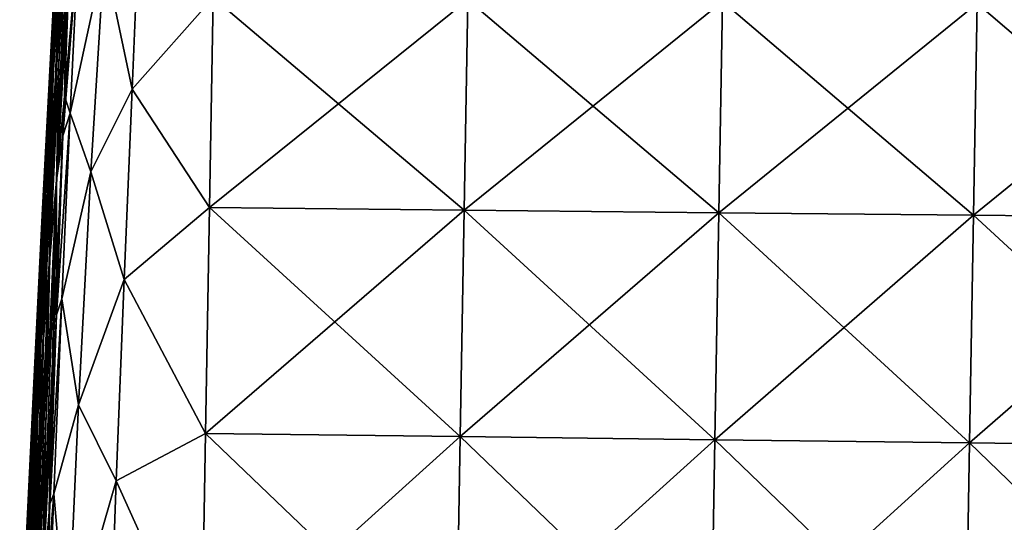
# Model space of a CAD drawing. Units: millimetres. Extents: x -149 to 170, y -78 to 26.
# Drawn here: x -146 to -131, y 6 to 14 of the extents above; entities that cross this region are included whole.
import ezdxf

# ---------------------------------------------------------------- set-up
doc = ezdxf.new("R2010")
doc.units = ezdxf.units.MM
doc.header["$LTSCALE"] = 52.148148
for name, color, linetype in [('148', 7, 'CONTINUOUS'), ('149', 7, 'CONTINUOUS'), ('150', 7, 'CONTINUOUS'), ('151', 7, 'CONTINUOUS'), ('173', 7, 'CONTINUOUS'), ('219', 7, 'CONTINUOUS'), ('220', 7, 'CONTINUOUS')]:
    doc.layers.add(name, color=color, linetype=linetype)

msp = doc.modelspace()

# ---------------------------------------------------------------- linework, layer by layer
at = {"layer": '148', "linetype": 'Continuous'}
for points in [[(-145.135, 15.435, -19.436), (-145.267, 12.715, -21.193), (-145.357, 12.983, -19.825), (-145.135, 15.435, -19.436)], [(-145.283, 14.965, -18.485), (-145.135, 15.435, -19.436), (-145.357, 12.983, -19.825), (-145.283, 14.965, -18.485)], [(-145.357, 12.983, -19.825), (-145.267, 12.715, -21.193), (-145.38, 12.359, -20.191), (-145.357, 12.983, -19.825)], [(-145.267, 12.715, -21.193), (-145.399, 9.798, -22.582), (-145.481, 9.545, -21.55), (-145.267, 12.715, -21.193)], [(-145.38, 12.359, -20.191), (-145.267, 12.715, -21.193), (-145.481, 9.545, -21.55), (-145.38, 12.359, -20.191)], [(-145.399, 9.798, -22.582), (-145.526, 6.732, -23.585), (-145.585, 6.573, -22.536), (-145.399, 9.798, -22.582)], [(-145.481, 9.545, -21.55), (-145.399, 9.798, -22.582), (-145.585, 6.573, -22.536), (-145.481, 9.545, -21.55)], [(-145.526, 6.732, -23.585), (-145.644, 3.568, -24.19), (-145.62, 5.544, -22.781), (-145.526, 6.732, -23.585)], [(-145.585, 6.573, -22.536), (-145.526, 6.732, -23.585), (-145.62, 5.544, -22.781), (-145.585, 6.573, -22.536)]]:
    msp.add_3dface(points, dxfattribs=at)
at = {"layer": '149', "linetype": 'Continuous'}
for points in [[(-145.126, 19.02, -14.618), (-145.193, 17.321, -16.463), (-145.479, 11.708, -17.825), (-145.126, 19.02, -14.618)], [(-145.126, 19.02, -14.618), (-145.479, 11.708, -17.825), (-145.28, 17.095, -13.111), (-145.126, 19.02, -14.618)], [(-145.442, 15.783, -5.281), (-145.299, 18.183, -6.103), (-145.538, 13.249, -10.098), (-145.442, 15.783, -5.281)], [(-145.538, 13.249, -10.098), (-145.299, 18.183, -6.103), (-145.414, 15.172, -11.604), (-145.538, 13.249, -10.098)], [(-145.193, 17.321, -16.463), (-145.283, 14.965, -18.485), (-145.479, 11.708, -17.825), (-145.193, 17.321, -16.463)], [(-145.479, 11.708, -17.825), (-145.588, 10.435, -15.824), (-145.28, 17.095, -13.111), (-145.479, 11.708, -17.825)], [(-145.588, 10.435, -15.824), (-145.414, 15.172, -11.604), (-145.28, 17.095, -13.111), (-145.588, 10.435, -15.824)], [(-145.578, 13.383, -4.459), (-145.442, 15.783, -5.281), (-145.655, 11.326, -8.59), (-145.578, 13.383, -4.459)], [(-145.655, 11.326, -8.59), (-145.442, 15.783, -5.281), (-145.538, 13.249, -10.098), (-145.655, 11.326, -8.59)], [(-145.578, 13.383, -4.459), (-145.47, 15.53), (-145.442, 15.783, -5.281), (-145.578, 13.383, -4.459)], [(-145.587, 13.389), (-145.47, 15.53), (-145.578, 13.383, -4.459), (-145.587, 13.389)], [(-145.588, 10.435, -15.824), (-145.688, 9.161, -13.823), (-145.414, 15.172, -11.604), (-145.588, 10.435, -15.824)], [(-145.688, 9.161, -13.823), (-145.538, 13.249, -10.098), (-145.414, 15.172, -11.604), (-145.688, 9.161, -13.823)], [(-145.283, 14.965, -18.485), (-145.357, 12.983, -19.825), (-145.479, 11.708, -17.825), (-145.283, 14.965, -18.485)], [(-145.707, 10.983, -3.637), (-145.578, 13.383, -4.459), (-145.766, 9.403, -7.083), (-145.707, 10.983, -3.637)], [(-145.766, 9.403, -7.083), (-145.578, 13.383, -4.459), (-145.655, 11.326, -8.59), (-145.766, 9.403, -7.083)], [(-145.706, 11.11), (-145.587, 13.389), (-145.707, 10.983, -3.637), (-145.706, 11.11)], [(-145.707, 10.983, -3.637), (-145.587, 13.389), (-145.578, 13.383, -4.459), (-145.707, 10.983, -3.637)], [(-145.688, 9.161, -13.823), (-145.782, 7.887, -11.822), (-145.538, 13.249, -10.098), (-145.688, 9.161, -13.823)], [(-145.782, 7.887, -11.822), (-145.655, 11.326, -8.59), (-145.538, 13.249, -10.098), (-145.782, 7.887, -11.822)], [(-145.357, 12.983, -19.825), (-145.38, 12.359, -20.191), (-145.716, 5, -20.388), (-145.357, 12.983, -19.825)], [(-145.357, 12.983, -19.825), (-145.716, 5, -20.388), (-145.479, 11.708, -17.825), (-145.357, 12.983, -19.825)], [(-145.38, 12.359, -20.191), (-145.481, 9.545, -21.55), (-145.716, 5, -20.388), (-145.38, 12.359, -20.191)], [(-145.479, 11.708, -17.825), (-145.716, 5, -20.388), (-145.588, 10.435, -15.824), (-145.479, 11.708, -17.825)], [(-145.782, 7.887, -11.822), (-145.869, 6.614, -9.82), (-145.655, 11.326, -8.59), (-145.782, 7.887, -11.822)], [(-145.869, 6.614, -9.82), (-145.766, 9.403, -7.083), (-145.655, 11.326, -8.59), (-145.869, 6.614, -9.82)], [(-145.828, 8.687), (-145.706, 11.11), (-145.829, 8.582, -2.815), (-145.828, 8.687)], [(-145.829, 8.582, -2.815), (-145.706, 11.11), (-145.707, 10.983, -3.637), (-145.829, 8.582, -2.815)], [(-145.829, 8.582, -2.815), (-145.707, 10.983, -3.637), (-145.87, 7.479, -5.576), (-145.829, 8.582, -2.815)], [(-145.87, 7.479, -5.576), (-145.707, 10.983, -3.637), (-145.766, 9.403, -7.083), (-145.87, 7.479, -5.576)], [(-145.716, 5, -20.388), (-145.803, 4.456, -17.995), (-145.588, 10.435, -15.824), (-145.716, 5, -20.388)], [(-145.588, 10.435, -15.824), (-145.803, 4.456, -17.995), (-145.688, 9.161, -13.823), (-145.588, 10.435, -15.824)], [(-145.481, 9.545, -21.55), (-145.585, 6.573, -22.536), (-145.716, 5, -20.388), (-145.481, 9.545, -21.55)], [(-145.869, 6.614, -9.82), (-145.949, 5.34, -7.819), (-145.766, 9.403, -7.083), (-145.869, 6.614, -9.82)], [(-145.949, 5.34, -7.819), (-145.87, 7.479, -5.576), (-145.766, 9.403, -7.083), (-145.949, 5.34, -7.819)], [(-145.803, 4.456, -17.995), (-145.882, 3.912, -15.601), (-145.688, 9.161, -13.823), (-145.803, 4.456, -17.995)], [(-145.688, 9.161, -13.823), (-145.882, 3.912, -15.601), (-145.782, 7.887, -11.822), (-145.688, 9.161, -13.823)], [(-145.952, 6.095), (-145.828, 8.687), (-145.946, 6.181, -1.992), (-145.952, 6.095)], [(-145.946, 6.181, -1.992), (-145.828, 8.687), (-145.829, 8.582, -2.815), (-145.946, 6.181, -1.992)], [(-145.946, 6.181, -1.992), (-145.829, 8.582, -2.815), (-145.968, 5.555, -4.069), (-145.946, 6.181, -1.992)], [(-145.968, 5.555, -4.069), (-145.829, 8.582, -2.815), (-145.87, 7.479, -5.576), (-145.968, 5.555, -4.069)], [(-145.882, 3.912, -15.601), (-145.953, 3.368, -13.207), (-145.782, 7.887, -11.822), (-145.882, 3.912, -15.601)], [(-145.782, 7.887, -11.822), (-145.953, 3.368, -13.207), (-145.869, 6.614, -9.82), (-145.782, 7.887, -11.822)], [(-145.949, 5.34, -7.819), (-146.023, 4.065, -5.817), (-145.87, 7.479, -5.576), (-145.949, 5.34, -7.819)], [(-146.023, 4.065, -5.817), (-145.968, 5.555, -4.069), (-145.87, 7.479, -5.576), (-146.023, 4.065, -5.817)], [(-145.953, 3.368, -13.207), (-146.015, 2.823, -10.814), (-145.869, 6.614, -9.82), (-145.953, 3.368, -13.207)], [(-145.869, 6.614, -9.82), (-146.015, 2.823, -10.814), (-145.949, 5.34, -7.819), (-145.869, 6.614, -9.82)], [(-145.585, 6.573, -22.536), (-145.62, 5.544, -22.781), (-145.716, 5, -20.388), (-145.585, 6.573, -22.536)]]:
    msp.add_3dface(points, dxfattribs=at)
at = {"layer": '150', "linetype": 'Continuous'}
for points in [[(-145.267, 12.715, 21.193), (-145.135, 15.435, 19.436), (-145.38, 12.359, 20.191), (-145.267, 12.715, 21.193)], [(-145.38, 12.359, 20.191), (-145.135, 15.435, 19.436), (-145.357, 12.983, 19.825), (-145.38, 12.359, 20.191)], [(-145.357, 12.983, 19.825), (-145.135, 15.435, 19.436), (-145.283, 14.965, 18.485), (-145.357, 12.983, 19.825)], [(-145.399, 9.798, 22.582), (-145.267, 12.715, 21.193), (-145.481, 9.545, 21.55), (-145.399, 9.798, 22.582)], [(-145.481, 9.545, 21.55), (-145.267, 12.715, 21.193), (-145.38, 12.359, 20.191), (-145.481, 9.545, 21.55)], [(-145.526, 6.732, 23.585), (-145.399, 9.798, 22.582), (-145.585, 6.573, 22.536), (-145.526, 6.732, 23.585)], [(-145.585, 6.573, 22.536), (-145.399, 9.798, 22.582), (-145.481, 9.545, 21.55), (-145.585, 6.573, 22.536)], [(-145.644, 3.568, 24.19), (-145.526, 6.732, 23.585), (-145.688, 3.492, 23.131), (-145.644, 3.568, 24.19)], [(-145.688, 3.492, 23.131), (-145.526, 6.732, 23.585), (-145.62, 5.544, 22.781), (-145.688, 3.492, 23.131)], [(-145.62, 5.544, 22.781), (-145.526, 6.732, 23.585), (-145.585, 6.573, 22.536), (-145.62, 5.544, 22.781)]]:
    msp.add_3dface(points, dxfattribs=at)
at = {"layer": '151', "linetype": 'Continuous'}
for points in [[(-145.483, 11.663, 17.754), (-145.357, 12.983, 19.825), (-145.279, 17.118, 13.129), (-145.483, 11.663, 17.754)], [(-145.483, 11.663, 17.754), (-145.279, 17.118, 13.129), (-145.411, 15.218, 11.641), (-145.483, 11.663, 17.754)], [(-145.357, 12.983, 19.825), (-145.283, 14.965, 18.485), (-145.279, 17.118, 13.129), (-145.357, 12.983, 19.825)], [(-145.47, 15.53), (-145.547, 13.943, 4.651), (-145.418, 16.203, 5.425), (-145.47, 15.53)], [(-145.418, 16.203, 5.425), (-145.547, 13.943, 4.651), (-145.534, 13.318, 10.152), (-145.418, 16.203, 5.425)], [(-145.411, 15.218, 11.641), (-145.418, 16.203, 5.425), (-145.534, 13.318, 10.152), (-145.411, 15.218, 11.641)], [(-145.47, 15.53), (-145.587, 13.389), (-145.547, 13.943, 4.651), (-145.47, 15.53)], [(-145.595, 10.344, 15.682), (-145.483, 11.663, 17.754), (-145.411, 15.218, 11.641), (-145.595, 10.344, 15.682)], [(-145.595, 10.344, 15.682), (-145.411, 15.218, 11.641), (-145.534, 13.318, 10.152), (-145.595, 10.344, 15.682)], [(-145.587, 13.389), (-145.67, 11.683, 3.877), (-145.547, 13.943, 4.651), (-145.587, 13.389)], [(-145.547, 13.943, 4.651), (-145.67, 11.683, 3.877), (-145.65, 11.418, 8.663), (-145.547, 13.943, 4.651)], [(-145.534, 13.318, 10.152), (-145.547, 13.943, 4.651), (-145.65, 11.418, 8.663), (-145.534, 13.318, 10.152)], [(-145.587, 13.389), (-145.706, 11.11), (-145.67, 11.683, 3.877), (-145.587, 13.389)], [(-145.699, 9.026, 13.61), (-145.595, 10.344, 15.682), (-145.534, 13.318, 10.152), (-145.699, 9.026, 13.61)], [(-145.699, 9.026, 13.61), (-145.534, 13.318, 10.152), (-145.65, 11.418, 8.663), (-145.699, 9.026, 13.61)], [(-145.38, 12.359, 20.191), (-145.357, 12.983, 19.825), (-145.483, 11.663, 17.754), (-145.38, 12.359, 20.191)], [(-145.481, 9.545, 21.55), (-145.38, 12.359, 20.191), (-145.483, 11.663, 17.754), (-145.481, 9.545, 21.55)], [(-145.798, 4.489, 18.138), (-145.713, 5.016, 20.459), (-145.483, 11.663, 17.754), (-145.798, 4.489, 18.138)], [(-145.595, 10.344, 15.682), (-145.798, 4.489, 18.138), (-145.483, 11.663, 17.754), (-145.595, 10.344, 15.682)], [(-145.706, 11.11), (-145.787, 9.422, 3.102), (-145.67, 11.683, 3.877), (-145.706, 11.11)], [(-145.67, 11.683, 3.877), (-145.787, 9.422, 3.102), (-145.76, 9.518, 7.174), (-145.67, 11.683, 3.877)], [(-145.65, 11.418, 8.663), (-145.67, 11.683, 3.877), (-145.76, 9.518, 7.174), (-145.65, 11.418, 8.663)], [(-145.713, 5.016, 20.459), (-145.62, 5.544, 22.781), (-145.483, 11.663, 17.754), (-145.713, 5.016, 20.459)], [(-145.62, 5.544, 22.781), (-145.585, 6.573, 22.536), (-145.483, 11.663, 17.754), (-145.62, 5.544, 22.781)], [(-145.585, 6.573, 22.536), (-145.481, 9.545, 21.55), (-145.483, 11.663, 17.754), (-145.585, 6.573, 22.536)], [(-145.795, 7.707, 11.538), (-145.699, 9.026, 13.61), (-145.65, 11.418, 8.663), (-145.795, 7.707, 11.538)], [(-145.795, 7.707, 11.538), (-145.65, 11.418, 8.663), (-145.76, 9.518, 7.174), (-145.795, 7.707, 11.538)], [(-145.706, 11.11), (-145.828, 8.687), (-145.787, 9.422, 3.102), (-145.706, 11.11)], [(-145.875, 3.961, 15.816), (-145.798, 4.489, 18.138), (-145.595, 10.344, 15.682), (-145.875, 3.961, 15.816)], [(-145.699, 9.026, 13.61), (-145.875, 3.961, 15.816), (-145.595, 10.344, 15.682), (-145.699, 9.026, 13.61)], [(-145.884, 6.388, 9.465), (-145.795, 7.707, 11.538), (-145.76, 9.518, 7.174), (-145.884, 6.388, 9.465)], [(-145.884, 6.388, 9.465), (-145.76, 9.518, 7.174), (-145.863, 7.618, 5.685), (-145.884, 6.388, 9.465)], [(-145.76, 9.518, 7.174), (-145.787, 9.422, 3.102), (-145.863, 7.618, 5.685), (-145.76, 9.518, 7.174)], [(-145.828, 8.687), (-145.899, 7.161, 2.328), (-145.787, 9.422, 3.102), (-145.828, 8.687)], [(-145.787, 9.422, 3.102), (-145.899, 7.161, 2.328), (-145.863, 7.618, 5.685), (-145.787, 9.422, 3.102)], [(-145.945, 3.433, 13.495), (-145.875, 3.961, 15.816), (-145.699, 9.026, 13.61), (-145.945, 3.433, 13.495)], [(-145.795, 7.707, 11.538), (-145.945, 3.433, 13.495), (-145.699, 9.026, 13.61), (-145.795, 7.707, 11.538)], [(-145.828, 8.687), (-145.952, 6.095), (-145.899, 7.161, 2.328), (-145.828, 8.687)], [(-146.006, 2.905, 11.173), (-145.945, 3.433, 13.495), (-145.795, 7.707, 11.538), (-146.006, 2.905, 11.173)], [(-145.884, 6.388, 9.465), (-146.006, 2.905, 11.173), (-145.795, 7.707, 11.538), (-145.884, 6.388, 9.465)], [(-145.966, 5.069, 7.393), (-145.884, 6.388, 9.465), (-145.863, 7.618, 5.685), (-145.966, 5.069, 7.393)], [(-145.966, 5.069, 7.393), (-145.863, 7.618, 5.685), (-145.96, 5.717, 4.195), (-145.966, 5.069, 7.393)], [(-145.863, 7.618, 5.685), (-145.899, 7.161, 2.328), (-145.96, 5.717, 4.195), (-145.863, 7.618, 5.685)], [(-145.952, 6.095), (-146.006, 4.9, 1.554), (-145.899, 7.161, 2.328), (-145.952, 6.095)], [(-145.899, 7.161, 2.328), (-146.006, 4.9, 1.554), (-145.96, 5.717, 4.195), (-145.899, 7.161, 2.328)], [(-146.06, 2.376, 8.85), (-146.006, 2.905, 11.173), (-145.884, 6.388, 9.465), (-146.06, 2.376, 8.85)], [(-145.966, 5.069, 7.393), (-146.06, 2.376, 8.85), (-145.884, 6.388, 9.465), (-145.966, 5.069, 7.393)]]:
    msp.add_3dface(points, dxfattribs=at)
at = {"layer": '173', "linetype": 'Continuous'}
for points in [[(-144.175, 15.864, -20.045), (-143.02, 14.534, -21.02), (-144.294, 13.092, -21.914), (-144.175, 15.864, -20.045)], [(-144.294, 13.092, 21.914), (-143.02, 14.534, 21.02), (-144.175, 15.864, 20.045), (-144.294, 13.092, 21.914)], [(-143.02, 14.534, -21.02), (-143.078, 11.231, -22.911), (-144.294, 13.092, -21.914), (-143.02, 14.534, -21.02)], [(-143.078, 11.231, 22.911), (-143.02, 14.534, 21.02), (-144.294, 13.092, 21.914), (-143.078, 11.231, 22.911)], [(-143.078, 11.231, -22.911), (-143.02, 14.534, -21.02), (-139.075, 11.191, -22.974), (-143.078, 11.231, -22.911)], [(-143.02, 14.534, 21.02), (-143.078, 11.231, 22.911), (-139.017, 14.503, 21.077), (-143.02, 14.534, 21.02)], [(-139.017, 14.503, 21.077), (-143.078, 11.231, 22.911), (-139.075, 11.191, 22.974), (-139.017, 14.503, 21.077)], [(-139.075, 11.191, -22.974), (-143.02, 14.534, -21.02), (-139.017, 14.503, -21.077), (-139.075, 11.191, -22.974)], [(-139.075, 11.191, -22.974), (-139.017, 14.503, -21.077), (-135.072, 11.151, -23.037), (-139.075, 11.191, -22.974)], [(-139.017, 14.503, 21.077), (-139.075, 11.191, 22.974), (-135.013, 14.472, 21.135), (-139.017, 14.503, 21.077)], [(-135.013, 14.472, 21.135), (-139.075, 11.191, 22.974), (-135.071, 11.151, 23.037), (-135.013, 14.472, 21.135)], [(-135.072, 11.151, -23.037), (-139.017, 14.503, -21.077), (-135.014, 14.472, -21.135), (-135.072, 11.151, -23.037)], [(-135.072, 11.151, -23.037), (-135.014, 14.472, -21.135), (-131.068, 11.111, -23.1), (-135.072, 11.151, -23.037)], [(-135.013, 14.472, 21.135), (-135.071, 11.151, 23.037), (-131.01, 14.442, 21.193), (-135.013, 14.472, 21.135)], [(-131.01, 14.442, 21.193), (-135.071, 11.151, 23.037), (-131.068, 11.111, 23.1), (-131.01, 14.442, 21.193)], [(-131.068, 11.111, -23.1), (-135.014, 14.472, -21.135), (-131.01, 14.442, -21.193), (-131.068, 11.111, -23.1)], [(-131.068, 11.111, -23.1), (-131.01, 14.442, -21.193), (-127.065, 11.071, -23.163), (-131.068, 11.111, -23.1)], [(-131.01, 14.442, 21.193), (-131.068, 11.111, 23.1), (-127.007, 14.411, 21.251), (-131.01, 14.442, 21.193)], [(-127.007, 14.411, 21.251), (-131.068, 11.111, 23.1), (-127.065, 11.071, 23.163), (-127.007, 14.411, 21.251)], [(-127.065, 11.071, -23.163), (-131.01, 14.442, -21.193), (-127.007, 14.411, -21.251), (-127.065, 11.071, -23.163)], [(-144.294, 13.092, -21.914), (-143.078, 11.231, -22.911), (-144.418, 10.099, -23.401), (-144.294, 13.092, -21.914)], [(-144.418, 10.099, 23.401), (-143.078, 11.231, 22.911), (-144.294, 13.092, 21.914), (-144.418, 10.099, 23.401)], [(-143.078, 11.231, -22.911), (-143.14, 7.682, -24.287), (-144.418, 10.099, -23.401), (-143.078, 11.231, -22.911)], [(-143.14, 7.682, 24.287), (-143.078, 11.231, 22.911), (-144.418, 10.099, 23.401), (-143.14, 7.682, 24.287)], [(-143.14, 7.682, -24.287), (-143.078, 11.231, -22.911), (-139.137, 7.632, -24.353), (-143.14, 7.682, -24.287)], [(-143.078, 11.231, 22.911), (-143.14, 7.682, 24.287), (-139.075, 11.191, 22.974), (-143.078, 11.231, 22.911)], [(-139.075, 11.191, 22.974), (-143.14, 7.682, 24.287), (-139.137, 7.632, 24.353), (-139.075, 11.191, 22.974)], [(-139.137, 7.632, -24.353), (-143.078, 11.231, -22.911), (-139.075, 11.191, -22.974), (-139.137, 7.632, -24.353)], [(-139.137, 7.632, -24.353), (-139.075, 11.191, -22.974), (-135.134, 7.582, -24.42), (-139.137, 7.632, -24.353)], [(-139.075, 11.191, 22.974), (-139.137, 7.632, 24.353), (-135.071, 11.151, 23.037), (-139.075, 11.191, 22.974)], [(-135.071, 11.151, 23.037), (-139.137, 7.632, 24.353), (-135.134, 7.582, 24.42), (-135.071, 11.151, 23.037)], [(-135.134, 7.582, -24.42), (-139.075, 11.191, -22.974), (-135.072, 11.151, -23.037), (-135.134, 7.582, -24.42)], [(-135.134, 7.582, -24.42), (-135.072, 11.151, -23.037), (-131.131, 7.533, -24.487), (-135.134, 7.582, -24.42)], [(-135.071, 11.151, 23.037), (-135.134, 7.582, 24.42), (-131.068, 11.111, 23.1), (-135.071, 11.151, 23.037)], [(-131.131, 7.533, -24.487), (-135.072, 11.151, -23.037), (-131.068, 11.111, -23.1), (-131.131, 7.533, -24.487)], [(-131.068, 11.111, 23.1), (-135.134, 7.582, 24.42), (-131.131, 7.533, 24.487), (-131.068, 11.111, 23.1)], [(-131.131, 7.533, -24.487), (-131.068, 11.111, -23.1), (-127.128, 7.483, -24.554), (-131.131, 7.533, -24.487)], [(-131.068, 11.111, 23.1), (-131.131, 7.533, 24.487), (-127.065, 11.071, 23.163), (-131.068, 11.111, 23.1)], [(-127.065, 11.071, 23.163), (-131.131, 7.533, 24.487), (-127.127, 7.483, 24.554), (-127.065, 11.071, 23.163)], [(-127.128, 7.483, -24.554), (-131.068, 11.111, -23.1), (-127.065, 11.071, -23.163), (-127.128, 7.483, -24.554)], [(-144.418, 10.099, -23.401), (-143.14, 7.682, -24.287), (-144.542, 6.936, -24.482), (-144.418, 10.099, -23.401)], [(-144.542, 6.936, 24.482), (-143.14, 7.682, 24.287), (-144.418, 10.099, 23.401), (-144.542, 6.936, 24.482)], [(-143.14, 7.682, -24.287), (-143.205, 3.967, -25.116), (-144.542, 6.936, -24.482), (-143.14, 7.682, -24.287)], [(-143.204, 3.967, 25.116), (-143.14, 7.682, 24.287), (-144.542, 6.936, 24.482), (-143.204, 3.967, 25.116)], [(-143.205, 3.967, -25.116), (-143.14, 7.682, -24.287), (-139.202, 3.907, -25.185), (-143.205, 3.967, -25.116)], [(-143.14, 7.682, 24.287), (-143.204, 3.967, 25.116), (-139.137, 7.632, 24.353), (-143.14, 7.682, 24.287)], [(-139.137, 7.632, 24.353), (-143.204, 3.967, 25.116), (-139.202, 3.907, 25.185), (-139.137, 7.632, 24.353)], [(-139.202, 3.907, -25.185), (-143.14, 7.682, -24.287), (-139.137, 7.632, -24.353), (-139.202, 3.907, -25.185)], [(-139.202, 3.907, -25.185), (-139.137, 7.632, -24.353), (-135.199, 3.847, -25.254), (-139.202, 3.907, -25.185)], [(-139.137, 7.632, 24.353), (-139.202, 3.907, 25.185), (-135.134, 7.582, 24.42), (-139.137, 7.632, 24.353)], [(-135.199, 3.847, -25.254), (-139.137, 7.632, -24.353), (-135.134, 7.582, -24.42), (-135.199, 3.847, -25.254)], [(-135.134, 7.582, 24.42), (-139.202, 3.907, 25.185), (-135.199, 3.847, 25.254), (-135.134, 7.582, 24.42)], [(-135.199, 3.847, -25.254), (-135.134, 7.582, -24.42), (-131.196, 3.787, -25.323), (-135.199, 3.847, -25.254)], [(-135.134, 7.582, 24.42), (-135.199, 3.847, 25.254), (-131.131, 7.533, 24.487), (-135.134, 7.582, 24.42)], [(-131.131, 7.533, 24.487), (-135.199, 3.847, 25.254), (-131.196, 3.787, 25.323), (-131.131, 7.533, 24.487)], [(-131.196, 3.787, -25.323), (-135.134, 7.582, -24.42), (-131.131, 7.533, -24.487), (-131.196, 3.787, -25.323)], [(-131.196, 3.787, -25.323), (-131.131, 7.533, -24.487), (-127.193, 3.728, -25.393), (-131.196, 3.787, -25.323)], [(-131.131, 7.533, 24.487), (-131.196, 3.787, 25.323), (-127.127, 7.483, 24.554), (-131.131, 7.533, 24.487)], [(-127.127, 7.483, 24.554), (-131.196, 3.787, 25.323), (-127.193, 3.728, 25.393), (-127.127, 7.483, 24.554)], [(-127.193, 3.728, -25.393), (-131.131, 7.533, -24.487), (-127.128, 7.483, -24.554), (-127.193, 3.728, -25.393)], [(-144.542, 6.936, -24.482), (-143.205, 3.967, -25.116), (-144.661, 3.658, -25.137), (-144.542, 6.936, -24.482)], [(-144.661, 3.658, 25.137), (-143.204, 3.967, 25.116), (-144.542, 6.936, 24.482), (-144.661, 3.658, 25.137)]]:
    msp.add_3dface(points, dxfattribs=at)
at = {"layer": '219', "linetype": 'Continuous'}
for points in [[(-144.294, 13.092, 21.914), (-144.175, 15.864, 20.045), (-144.733, 15.183, 20.36), (-144.294, 13.092, 21.914)], [(-145.135, 15.435, 19.436), (-145.267, 12.715, 21.193), (-144.733, 15.183, 20.36), (-145.135, 15.435, 19.436)], [(-145.267, 12.715, 21.193), (-144.941, 11.792, 22.392), (-144.733, 15.183, 20.36), (-145.267, 12.715, 21.193)], [(-144.941, 11.792, 22.392), (-144.294, 13.092, 21.914), (-144.733, 15.183, 20.36), (-144.941, 11.792, 22.392)], [(-144.418, 10.099, 23.401), (-144.294, 13.092, 21.914), (-144.941, 11.792, 22.392), (-144.418, 10.099, 23.401)], [(-145.267, 12.715, 21.193), (-145.399, 9.798, 22.582), (-144.941, 11.792, 22.392), (-145.267, 12.715, 21.193)], [(-145.399, 9.798, 22.582), (-145.138, 8.129, 23.872), (-144.941, 11.792, 22.392), (-145.399, 9.798, 22.582)], [(-145.138, 8.129, 23.872), (-144.418, 10.099, 23.401), (-144.941, 11.792, 22.392), (-145.138, 8.129, 23.872)], [(-144.542, 6.936, 24.482), (-144.418, 10.099, 23.401), (-145.138, 8.129, 23.872), (-144.542, 6.936, 24.482)], [(-145.399, 9.798, 22.582), (-145.526, 6.732, 23.585), (-145.138, 8.129, 23.872), (-145.399, 9.798, 22.582)], [(-145.526, 6.732, 23.585), (-145.311, 4.282, 24.769), (-145.138, 8.129, 23.872), (-145.526, 6.732, 23.585)], [(-145.311, 4.282, 24.769), (-144.542, 6.936, 24.482), (-145.138, 8.129, 23.872), (-145.311, 4.282, 24.769)], [(-144.661, 3.658, 25.137), (-144.542, 6.936, 24.482), (-145.311, 4.282, 24.769), (-144.661, 3.658, 25.137)], [(-145.526, 6.732, 23.585), (-145.644, 3.568, 24.19), (-145.311, 4.282, 24.769), (-145.526, 6.732, 23.585)]]:
    msp.add_3dface(points, dxfattribs=at)
at = {"layer": '220', "linetype": 'Continuous'}
for points in [[(-144.175, 15.864, -20.045), (-144.294, 13.092, -21.914), (-144.733, 15.183, -20.36), (-144.175, 15.864, -20.045)], [(-145.267, 12.715, -21.193), (-145.135, 15.435, -19.436), (-144.733, 15.183, -20.36), (-145.267, 12.715, -21.193)], [(-145.267, 12.715, -21.193), (-144.733, 15.183, -20.36), (-144.941, 11.792, -22.392), (-145.267, 12.715, -21.193)], [(-144.733, 15.183, -20.36), (-144.294, 13.092, -21.914), (-144.941, 11.792, -22.392), (-144.733, 15.183, -20.36)], [(-144.294, 13.092, -21.914), (-144.418, 10.099, -23.401), (-144.941, 11.792, -22.392), (-144.294, 13.092, -21.914)], [(-145.399, 9.798, -22.582), (-145.267, 12.715, -21.193), (-144.941, 11.792, -22.392), (-145.399, 9.798, -22.582)], [(-145.399, 9.798, -22.582), (-144.941, 11.792, -22.392), (-145.138, 8.129, -23.872), (-145.399, 9.798, -22.582)], [(-144.941, 11.792, -22.392), (-144.418, 10.099, -23.401), (-145.138, 8.129, -23.872), (-144.941, 11.792, -22.392)], [(-144.418, 10.099, -23.401), (-144.542, 6.936, -24.482), (-145.138, 8.129, -23.872), (-144.418, 10.099, -23.401)], [(-145.526, 6.732, -23.585), (-145.399, 9.798, -22.582), (-145.138, 8.129, -23.872), (-145.526, 6.732, -23.585)], [(-145.526, 6.732, -23.585), (-145.138, 8.129, -23.872), (-145.311, 4.282, -24.769), (-145.526, 6.732, -23.585)], [(-145.138, 8.129, -23.872), (-144.542, 6.936, -24.482), (-145.311, 4.282, -24.769), (-145.138, 8.129, -23.872)], [(-144.542, 6.936, -24.482), (-144.661, 3.658, -25.137), (-145.311, 4.282, -24.769), (-144.542, 6.936, -24.482)], [(-145.644, 3.568, -24.19), (-145.526, 6.732, -23.585), (-145.311, 4.282, -24.769), (-145.644, 3.568, -24.19)]]:
    msp.add_3dface(points, dxfattribs=at)

doc.saveas('drawing.dxf')
